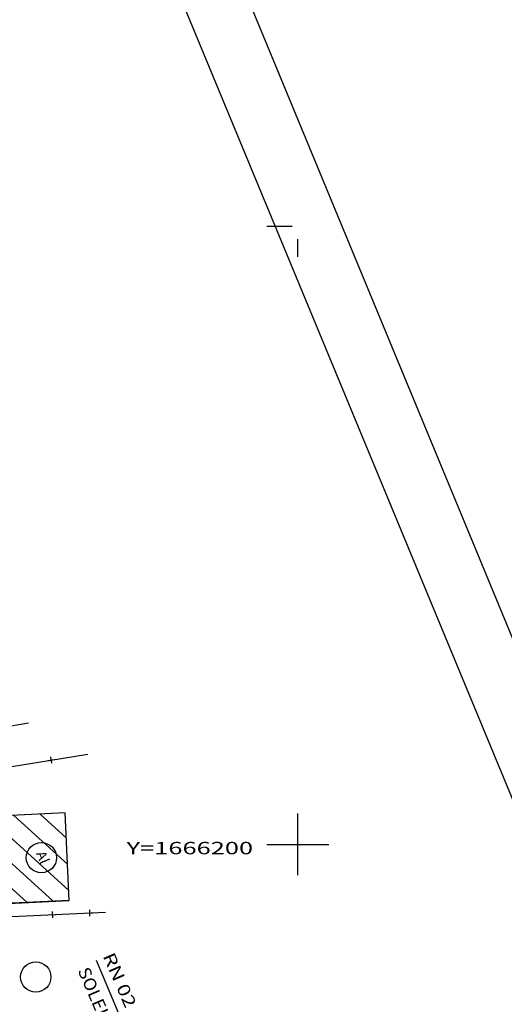
# Model space of a CAD drawing. Extents: x 178533 to 178984, y 1665848 to 1666362.
# Drawn here: x 178828 to 178867, y 1666187 to 1666267 of the extents above; entities that cross this region are included whole.
import ezdxf
from ezdxf.enums import TextEntityAlignment as Align

# ---------------------------------------------------------------- set-up
doc = ezdxf.new("R2010")
doc.units = 0
doc.header["$MEASUREMENT"] = 0
doc.linetypes.add('LIN0', pattern=[0])
doc.layers.get('0').update_dxf_attribs({"linetype": 'LIN0'})
for name, color, linetype in [('CADASTRO', 7, 'LIN0'), ('PRANCHA', 7, 'LIN0'), ('PROJETO', 7, 'LIN0')]:
    doc.layers.add(name, color=color, linetype=linetype)
doc.styles.add('ROMAND', font='romand')
doc.styles.add('ROMANS', font='romans')

# ---------------------------------------------------------------- blocks, each defined once
blk = doc.blocks.new('*U15')
at = {"color": 7, "linetype": 'LIN0'}
for p, q in [((178824.939344, 1666202.244194), (178831.494873, 1666196.28263)), ((178827.05828, 1666202.344742), (178831.394325, 1666198.401566)), ((178829.177216, 1666202.445291), (178831.293776, 1666200.520502)), ((178823.580955, 1666201.452008), (178830.239408, 1666195.396845)), ((178823.681503, 1666199.333072), (178828.120472, 1666195.296297)), ((178823.782052, 1666197.214136), (178826.001536, 1666195.195748))]:
    blk.add_line(p, q, dxfattribs=at)
at = {"color": 132, "linetype": 'LIN0', "flags": 128}
blk.add_lwpolyline([(178831.19789, 1666202.541176), (178823.5465, 1666202.1781), (178823.8826, 1666195.0952), (178831.53399, 1666195.458276)], close=True, dxfattribs=at)
blk = doc.blocks.new('BLOCO33262')
at = {"layer": 'CADASTRO', "color": 254, "linetype": 'LIN0'}
blk.add_circle((178829.2854, 1666198.9259), 1.22472, dxfattribs=at)
at = {"layer": 'CADASTRO', "color": 254, "style": 'ROMANS', "width": 1.206439}
blk.add_text('Al', height=0.8, rotation=292.4675287, dxfattribs=at).set_placement((178828.8335, 1666199.2642), (178829.219906, 1666198.329836), align=Align.FIT)
blk = doc.blocks.new('BLOCO36804')
at = {"layer": 'CADASTRO', "color": 254, "linetype": 'LIN0'}
blk.add_circle((178828.8307, 1666189.2791), 1.2247, dxfattribs=at)
blk = doc.blocks.new('BLOCO161246')
at = {"layer": 'PRANCHA', "color": 42, "linetype": 'LIN0'}
for p, q in [((178847.5, 1666250), (178849.555973, 1666250)), ((178850, 1666247.5), (178850, 1666248.926302)), ((178850, 1666197.5), (178850, 1666202.5)), ((178847.5, 1666200), (178852.5, 1666200))]:
    blk.add_line(p, q, dxfattribs=at)
at = {"layer": 'PRANCHA', "color": 42, "style": 'ROMANS', "width": 1.186004}
blk.add_text('Y=1666200', height=1, dxfattribs=at).set_placement((178836.1644, 1666199.2018), (178846.386622, 1666199.2018), align=Align.FIT)
blk = doc.blocks.new('BLOCO269602')
at = {"layer": 'PROJETO', "color": 2, "linetype": 'LIN0'}
blk.add_line((178833.7134, 1666190.6262), (178841.116742, 1666173.093158), dxfattribs=at)
at = {"layer": 'PROJETO', "color": 1, "style": 'ROMAND'}
for s, rotation, width, p, p2 in [('RN 02 - COTA= 62.738m', 293.4116673, 0.910161, (178834.220463, 1666190.978536), (178841.69433, 1666173.717093)), ('SOLEIRA PORTA ARMAZEM', 293.41166667, 0.931204, (178832.1988, 1666189.8013), (178839.440226, 1666173.076696))]:
    blk.add_text(s, height=1, rotation=rotation, dxfattribs=dict(at, width=width)).set_placement(p, p2, align=Align.FIT)
blk = doc.blocks.new('XIS')
at = {"layer": 'CADASTRO', "linetype": 'CONTINUOUS'}
for p, q in [((-0.26, 0), (0.267, 0)), ((0, 0.26), (0, -0.26))]:
    blk.add_line(p, q, dxfattribs=at)

msp = doc.modelspace()

# ---------------------------------------------------------------- linework, layer by layer
at = {"layer": 'CADASTRO', "color": 254, "linetype": 'LIN0'}
for p, q in [((178828.242, 1666209.808), (178817.892, 1666208.04)), ((178818.96, 1666205.032), (178833.024, 1666207.29)), ((178831.198, 1666202.541), (178823.546, 1666202.178)), ((178831.534, 1666195.458), (178823.883, 1666195.095)), ((178824.179, 1666194.035), (178834.468, 1666194.523))]:
    msp.add_line(p, q, dxfattribs=at)
at = {"layer": 'PRANCHA', "color": 254, "linetype": 'LIN0'}
msp.add_line((178972.768, 1665961.799), (178807.293, 1666361.932), dxfattribs=at)
at = {"layer": 'PRANCHA', "color": 4, "linetype": 'LIN0'}
msp.add_line((178966.25, 1665964.482), (178807.451, 1666348.471), dxfattribs=at)

# ---------------------------------------------------------------- block references
at = {"layer": 'CADASTRO', "linetype": 'CONTINUOUS'}
for p, rotation in [((178830.062, 1666206.814), 9.12113318948523), ((178833.169, 1666194.462), 2.718948498598027), ((178830.173, 1666194.319), 2.718948498598027)]:
    msp.add_blockref('XIS', p, dxfattribs=dict(at, rotation=rotation))
at = {"layer": 'CADASTRO', "color": 132, "linetype": 'LIN0'}
msp.add_blockref('*U15', (0, 0), dxfattribs=at)
at = {"layer": 'CADASTRO', "linetype": 'LIN0'}
msp.add_blockref('BLOCO33262', (0, 0), dxfattribs=at)
at = {"layer": 'CADASTRO'}
msp.add_blockref('BLOCO36804', (0, 0), dxfattribs=at)
at = {"layer": 'PRANCHA', "linetype": 'LIN0'}
msp.add_blockref('BLOCO161246', (0, 0), dxfattribs=at)
at = {"layer": 'PROJETO'}
msp.add_blockref('BLOCO269602', (0, 0), dxfattribs=at)

doc.saveas('drawing.dxf')
